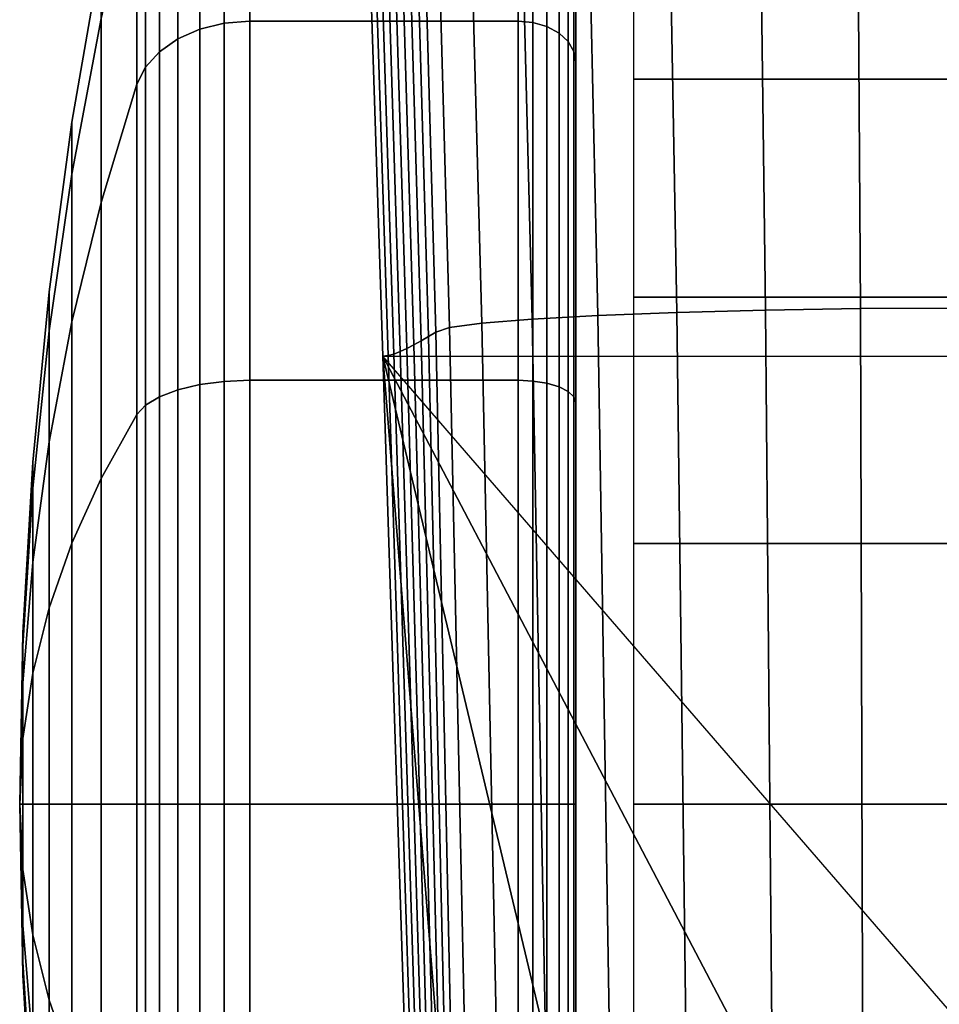
# Model space of a CAD drawing. Units: inches. Extents: x -13.8 to 13.8, y -13.6 to 12.5.
# Drawn here: x -1 to 0, y -12.4 to -11.3 of the extents above; entities that cross this region are included whole.
import ezdxf

# ---------------------------------------------------------------- set-up
doc = ezdxf.new("R2010")
doc.units = ezdxf.units.IN
doc.header["$MEASUREMENT"] = 0
doc.layers.add('Knoll Seating Chair Base', color=2, linetype='Continuous')
doc.layers.add('Knoll Seating Chair Caster', color=2, linetype='Continuous')

msp = doc.modelspace()

# ---------------------------------------------------------------- linework, layer by layer
at = {"layer": 'Knoll Seating Chair Base'}
for points in [[(-0.2246, -10.2955, 5.4663), (-0.2071, -11.654, 4.9537), (-0.3029, -11.6566, 4.9123), (-0.3274, -10.2992, 5.4228)], [(-0.1138, -10.293, 5.4923), (-0.1046, -11.6524, 4.9768), (-0.2071, -11.654, 4.9537), (-0.2246, -10.2955, 5.4663)], [(0.0005, -10.2922, 5.5002), (0.0005, -11.6518, 4.9808), (-0.1046, -11.6524, 4.9768), (-0.1138, -10.293, 5.4923)], [(-0.4181, -10.304, 5.3633), (-0.388, -11.6599, 4.8541), (-0.459, -11.6638, 4.7814), (-0.4933, -10.3098, 5.29)], [(-0.3274, -10.2992, 5.4228), (-0.3029, -11.6566, 4.9123), (-0.388, -11.6599, 4.8541), (-0.4181, -10.304, 5.3633)], [(-0.5498, -10.3162, 5.2058), (-0.513, -11.6682, 4.6973), (-0.5479, -11.6729, 4.6052), (-0.5854, -10.323, 5.1141)], [(-0.4933, -10.3098, 5.29), (-0.459, -11.6638, 4.7814), (-0.513, -11.6682, 4.6973), (-0.5498, -10.3162, 5.2058)], [(-0.5854, -10.323, 5.1141), (-0.5479, -11.6729, 4.6052), (-0.5627, -11.6777, 4.5088), (-0.6005, -10.3301, 5.0186)], [(-0.6092, -10.3371, 4.9224), (-0.5707, -11.6825, 4.4117), (-0.5787, -11.6872, 4.3144), (-0.6179, -10.344, 4.8257)], [(-0.6005, -10.3301, 5.0186), (-0.5627, -11.6777, 4.5088), (-0.5707, -11.6825, 4.4117), (-0.6092, -10.3371, 4.9224)], [(-0.6179, -10.344, 4.8257), (-0.5787, -11.6872, 4.3144), (-0.5864, -11.6916, 4.2165), (-0.6264, -10.3504, 4.7277)], [(-0.6347, -10.3561, 4.628), (-0.5939, -11.6955, 4.1179), (-0.6012, -11.6988, 4.0183), (-0.6426, -10.361, 4.5259)], [(-0.6264, -10.3504, 4.7277), (-0.5864, -11.6916, 4.2165), (-0.5939, -11.6955, 4.1179), (-0.6347, -10.3561, 4.628)], [(-0.6571, -10.3671, 4.3122), (-0.6143, -11.703, 3.815), (-0.6201, -11.7036, 3.7108), (-0.6634, -10.3679, 4.1994)], [(0.6644, -10.3679, 4.1994), (-0.6634, -10.3679, 4.1994), (-0.6201, -11.7036, 3.7108), (0.6211, -11.7036, 3.7108)], [(-0.6501, -10.3647, 4.4208), (-0.608, -11.7014, 3.9174), (-0.6143, -11.703, 3.815), (-0.6571, -10.3671, 4.3122)], [(-0.6426, -10.361, 4.5259), (-0.6012, -11.6988, 4.0183), (-0.608, -11.7014, 3.9174), (-0.6501, -10.3647, 4.4208)], [(-0.3029, -11.6566, 4.9123), (-0.2858, -12.9995, 4.3655), (-0.3664, -12.9995, 4.3075), (-0.388, -11.6599, 4.8541)], [(-0.2071, -11.654, 4.9537), (-0.1954, -12.9995, 4.4064), (-0.2858, -12.9995, 4.3655), (-0.3029, -11.6566, 4.9123)], [(-0.1046, -11.6524, 4.9768), (-0.1008, -12.9995, 4.4284), (-0.1954, -12.9995, 4.4064), (-0.2071, -11.654, 4.9537)], [(0.0005, -11.6518, 4.9808), (0.0005, -12.9995, 4.4314), (-0.1008, -12.9995, 4.4284), (-0.1046, -11.6524, 4.9768)], [(-0.459, -11.6638, 4.7814), (-0.4339, -12.9995, 4.2348), (-0.4857, -12.9995, 4.1501), (-0.513, -11.6682, 4.6973)], [(-0.388, -11.6599, 4.8541), (-0.3664, -12.9995, 4.3075), (-0.4339, -12.9995, 4.2348), (-0.459, -11.6638, 4.7814)], [(-0.5627, -11.6777, 4.5088), (-0.5348, -12.9995, 3.9588), (-0.541, -12.9995, 3.8408), (-0.5707, -11.6825, 4.4117)], [(-0.5479, -11.6729, 4.6052), (-0.5198, -12.9995, 4.0569), (-0.5348, -12.9995, 3.9588), (-0.5627, -11.6777, 4.5088)], [(-0.513, -11.6682, 4.6973), (-0.4857, -12.9995, 4.1501), (-0.5198, -12.9995, 4.0569), (-0.5479, -11.6729, 4.6052)], [(-0.5787, -11.6872, 4.3144), (-0.5463, -12.9995, 3.7395), (-0.5516, -12.9995, 3.6381), (-0.5864, -11.6916, 4.2165)], [(-0.5707, -11.6825, 4.4117), (-0.541, -12.9995, 3.8408), (-0.5463, -12.9995, 3.7395), (-0.5787, -11.6872, 4.3144)], [(-0.6012, -11.6988, 4.0183), (-0.5622, -12.9995, 3.4354), (-0.5675, -12.9995, 3.3341), (-0.608, -11.7014, 3.9174)], [(-0.5939, -11.6955, 4.1179), (-0.5569, -12.9995, 3.5368), (-0.5622, -12.9995, 3.4354), (-0.6012, -11.6988, 4.0183)], [(-0.5864, -11.6916, 4.2165), (-0.5516, -12.9995, 3.6381), (-0.5569, -12.9995, 3.5368), (-0.5939, -11.6955, 4.1179)], [(-0.6143, -11.703, 3.815), (-0.5728, -12.9995, 3.2327), (-0.5781, -12.9995, 3.1314), (-0.6201, -11.7036, 3.7108)], [(0.6211, -11.7036, 3.7108), (0.0005, -12.4209, 3.1314), (-0.6201, -11.7036, 3.7108)], [(-0.6201, -11.7036, 3.7108), (-0.2209, -12.4649, 3.1314), (0.0005, -12.4209, 3.1314)], [(-0.6201, -11.7036, 3.7108), (-0.5781, -12.9995, 3.1314), (-0.5341, -12.7781, 3.1314)], [(-0.6201, -11.7036, 3.7108), (-0.5341, -12.7781, 3.1314), (-0.4087, -12.5903, 3.1314)], [(-0.6201, -11.7036, 3.7108), (-0.4087, -12.5903, 3.1314), (-0.2209, -12.4649, 3.1314)], [(-0.608, -11.7014, 3.9174), (-0.5675, -12.9995, 3.3341), (-0.5728, -12.9995, 3.2327), (-0.6143, -11.703, 3.815)]]:
    msp.add_3dface(points, dxfattribs=at)
at = {"layer": 'Knoll Seating Chair Caster'}
for points in [[(-0.4116, -11.1407, 1.6284), (-0.4116, -12.187, 1.195), (-0.4116, -12.187, 1.195), (-0.4116, -11.0545, 1.195)], [(-0.4116, -11.0545, 1.195), (-0.4116, -12.187, 1.195), (-0.4116, -12.187, 1.195), (-0.4116, -11.1407, 0.7616)], [(-0.8175, -11.3507, 2.0313), (-0.7912, -11.3442, 2.0378), (-0.7912, -11.0858, 1.6511), (-0.8175, -11.0943, 1.6476)], [(-0.8175, -11.0943, 0.7424), (-0.7912, -11.0858, 0.7389), (-0.7912, -11.3442, 0.3522), (-0.8175, -11.3507, 0.3587)], [(-0.7912, -11.3442, 2.0378), (-0.7635, -11.342, 2.04), (-0.7635, -11.083, 1.6523), (-0.7912, -11.0858, 1.6511)], [(-0.7912, -11.0858, 0.7389), (-0.7635, -11.083, 0.7377), (-0.7635, -11.342, 0.35), (-0.7912, -11.3442, 0.3522)], [(-0.7635, -11.342, 2.04), (-0.4741, -11.342, 2.04), (-0.4741, -11.083, 1.6523), (-0.7635, -11.083, 1.6523)], [(-0.7635, -11.083, 0.7377), (-0.4741, -11.083, 0.7377), (-0.4741, -11.342, 0.35), (-0.7635, -11.342, 0.35)], [(-0.4741, -11.342, 2.04), (-0.458, -11.3435, 2.0385), (-0.458, -11.0849, 1.6515), (-0.4741, -11.083, 1.6523)], [(-0.4741, -11.083, 0.7377), (-0.458, -11.0849, 0.7385), (-0.458, -11.3435, 0.3515), (-0.4741, -11.342, 0.35)], [(-0.458, -11.3435, 2.0385), (-0.4429, -11.3479, 2.0341), (-0.4429, -11.0907, 1.6491), (-0.458, -11.0849, 1.6515)], [(-0.458, -11.0849, 0.7385), (-0.4429, -11.0907, 0.7409), (-0.4429, -11.3479, 0.3559), (-0.458, -11.3435, 0.3515)], [(-0.4429, -11.3479, 2.0341), (-0.4299, -11.355, 2.027), (-0.4299, -11.0999, 1.6453), (-0.4429, -11.0907, 1.6491)], [(-0.4429, -11.0907, 0.7409), (-0.4299, -11.0999, 0.7447), (-0.4299, -11.355, 0.363), (-0.4429, -11.3479, 0.3559)], [(-0.8412, -11.3612, 2.0208), (-0.8175, -11.3507, 2.0313), (-0.8175, -11.0943, 1.6476), (-0.8412, -11.108, 1.6419)], [(-0.8412, -11.108, 0.7481), (-0.8175, -11.0943, 0.7424), (-0.8175, -11.3507, 0.3587), (-0.8412, -11.3612, 0.3692)], [(-0.4299, -11.355, 2.027), (-0.42, -11.3641, 2.0179), (-0.42, -11.1118, 1.6403), (-0.4299, -11.0999, 1.6453)], [(-0.4299, -11.0999, 0.7447), (-0.42, -11.1118, 0.7497), (-0.42, -11.3641, 0.3721), (-0.4299, -11.355, 0.363)], [(-0.861, -11.3751, 2.0069), (-0.8412, -11.3612, 2.0208), (-0.8412, -11.108, 1.6419), (-0.861, -11.1262, 1.6344)], [(-0.861, -11.1262, 0.7556), (-0.8412, -11.108, 0.7481), (-0.8412, -11.3612, 0.3692), (-0.861, -11.3751, 0.3831)], [(-0.42, -11.3641, 2.0179), (-0.4138, -11.3748, 2.0072), (-0.4138, -11.1258, 1.6346), (-0.42, -11.1118, 1.6403)], [(-0.42, -11.1118, 0.7497), (-0.4138, -11.1258, 0.7554), (-0.4138, -11.3748, 0.3828), (-0.42, -11.3641, 0.3721)], [(-0.8759, -11.3917, 1.9903), (-0.861, -11.3751, 2.0069), (-0.861, -11.1262, 1.6344), (-0.8759, -11.1479, 1.6254)], [(-0.8759, -11.1479, 0.7646), (-0.861, -11.1262, 0.7556), (-0.861, -11.3751, 0.3831), (-0.8759, -11.3917, 0.3997)], [(-0.4138, -11.3748, 2.0072), (-0.4116, -11.3862, 1.9958), (-0.4116, -11.1407, 1.6284), (-0.4138, -11.1258, 1.6346)], [(-0.4138, -11.1258, 0.7554), (-0.4116, -11.1407, 0.7616), (-0.4116, -11.3862, 0.3942), (-0.4138, -11.3748, 0.3828)], [(-0.4116, -11.3862, 1.9958), (-0.4116, -12.187, 1.195), (-0.4116, -12.187, 1.195), (-0.4116, -11.1407, 1.6284)], [(-0.4116, -11.1407, 0.7616), (-0.4116, -12.187, 1.195), (-0.4116, -12.187, 1.195), (-0.4116, -11.3862, 0.3942)], [(-0.8852, -11.4103, 1.9717), (-0.8759, -11.3917, 1.9903), (-0.8759, -11.1479, 1.6254), (-0.8852, -11.1722, 1.6153)], [(-0.8852, -11.1722, 0.7747), (-0.8759, -11.1479, 0.7646), (-0.8759, -11.3917, 0.3997), (-0.8852, -11.4103, 0.4183)], [(-0.9237, -11.538, 1.844), (-0.8852, -11.4103, 1.9717), (-0.8852, -11.1722, 1.6153), (-0.9237, -11.3391, 1.5462)], [(-0.9237, -11.3391, 0.8438), (-0.8852, -11.1722, 0.7747), (-0.8852, -11.4103, 0.4183), (-0.9237, -11.538, 0.546)], [(-0.3495, -11.4047, 2.1069), (0.0005, -11.4047, 2.1069), (0.0005, -11.2129, 1.8984), (-0.3495, -11.2129, 1.8984)], [(-0.9553, -11.5072, 1.4766), (-0.9237, -11.3391, 1.5462), (-0.9237, -11.2692, 1.195), (-0.9553, -11.4512, 1.195)], [(-0.9553, -11.4512, 1.195), (-0.9237, -11.2692, 1.195), (-0.9237, -11.3391, 0.8438), (-0.9553, -11.5072, 0.9134)], [(-0.9553, -11.6667, 1.7153), (-0.9237, -11.538, 1.844), (-0.9237, -11.3391, 1.5462), (-0.9553, -11.5072, 1.4766)], [(-0.9553, -11.5072, 0.9134), (-0.9237, -11.3391, 0.8438), (-0.9237, -11.538, 0.546), (-0.9553, -11.6667, 0.6747)], [(-0.8175, -11.7344, 2.2877), (-0.7912, -11.7309, 2.2962), (-0.7912, -11.3442, 2.0378), (-0.8175, -11.3507, 2.0313)], [(-0.8175, -11.3507, 0.3587), (-0.7912, -11.3442, 0.3522), (-0.7912, -11.7309, 0.0938), (-0.8175, -11.7344, 0.1023)], [(-0.7912, -11.7309, 2.2962), (-0.7635, -11.7297, 2.299), (-0.7635, -11.342, 2.04), (-0.7912, -11.3442, 2.0378)], [(-0.7912, -11.3442, 0.3522), (-0.7635, -11.342, 0.35), (-0.7635, -11.7297, 0.091), (-0.7912, -11.7309, 0.0938)], [(-0.7635, -11.7297, 2.299), (-0.4741, -11.7297, 2.299), (-0.4741, -11.342, 2.04), (-0.7635, -11.342, 2.04)], [(-0.7635, -11.342, 0.35), (-0.4741, -11.342, 0.35), (-0.4741, -11.7297, 0.091), (-0.7635, -11.7297, 0.091)], [(-0.4741, -11.7297, 2.299), (-0.458, -11.7305, 2.2971), (-0.458, -11.3435, 2.0385), (-0.4741, -11.342, 2.04)], [(-0.4741, -11.342, 0.35), (-0.458, -11.3435, 0.3515), (-0.458, -11.7305, 0.0929), (-0.4741, -11.7297, 0.091)], [(-0.458, -11.7305, 2.2971), (-0.4429, -11.7329, 2.2913), (-0.4429, -11.3479, 2.0341), (-0.458, -11.3435, 2.0385)], [(-0.458, -11.3435, 0.3515), (-0.4429, -11.3479, 0.3559), (-0.4429, -11.7329, 0.0987), (-0.458, -11.7305, 0.0929)], [(-0.4429, -11.7329, 2.2913), (-0.4299, -11.7367, 2.2821), (-0.4299, -11.355, 2.027), (-0.4429, -11.3479, 2.0341)], [(-0.4429, -11.3479, 0.3559), (-0.4299, -11.355, 0.363), (-0.4299, -11.7367, 0.1079), (-0.4429, -11.7329, 0.0987)], [(-0.8412, -11.7401, 2.274), (-0.8175, -11.7344, 2.2877), (-0.8175, -11.3507, 2.0313), (-0.8412, -11.3612, 2.0208)], [(-0.8412, -11.3612, 0.3692), (-0.8175, -11.3507, 0.3587), (-0.8175, -11.7344, 0.1023), (-0.8412, -11.7401, 0.116)], [(-0.4299, -11.7367, 2.2821), (-0.42, -11.7417, 2.2702), (-0.42, -11.3641, 2.0179), (-0.4299, -11.355, 2.027)], [(-0.4299, -11.355, 0.363), (-0.42, -11.3641, 0.3721), (-0.42, -11.7417, 0.1198), (-0.4299, -11.7367, 0.1079)], [(-0.861, -11.7476, 2.2558), (-0.8412, -11.7401, 2.274), (-0.8412, -11.3612, 2.0208), (-0.861, -11.3751, 2.0069)], [(-0.861, -11.3751, 0.3831), (-0.8412, -11.3612, 0.3692), (-0.8412, -11.7401, 0.116), (-0.861, -11.7476, 0.1342)], [(-0.42, -11.7417, 2.2702), (-0.4138, -11.7474, 2.2562), (-0.4138, -11.3748, 2.0072), (-0.42, -11.3641, 2.0179)], [(-0.42, -11.3641, 0.3721), (-0.4138, -11.3748, 0.3828), (-0.4138, -11.7474, 0.1338), (-0.42, -11.7417, 0.1198)], [(-0.8759, -11.7566, 2.2341), (-0.861, -11.7476, 2.2558), (-0.861, -11.3751, 2.0069), (-0.8759, -11.3917, 1.9903)], [(-0.8759, -11.3917, 0.3997), (-0.861, -11.3751, 0.3831), (-0.861, -11.7476, 0.1342), (-0.8759, -11.7566, 0.1559)], [(-0.4138, -11.7474, 2.2562), (-0.4116, -11.7536, 2.2413), (-0.4116, -11.3862, 1.9958), (-0.4138, -11.3748, 2.0072)], [(-0.4138, -11.3748, 0.3828), (-0.4116, -11.3862, 0.3942), (-0.4116, -11.7536, 0.1487), (-0.4138, -11.7474, 0.1338)], [(-0.4116, -11.7536, 2.2413), (-0.4116, -12.187, 1.195), (-0.4116, -12.187, 1.195), (-0.4116, -11.3862, 1.9958)], [(-0.4116, -11.3862, 0.3942), (-0.4116, -12.187, 1.195), (-0.4116, -12.187, 1.195), (-0.4116, -11.7536, 0.1487)], [(-0.8852, -11.7667, 2.2098), (-0.8759, -11.7566, 2.2341), (-0.8759, -11.3917, 1.9903), (-0.8852, -11.4103, 1.9717)], [(-0.8852, -11.4103, 0.4183), (-0.8759, -11.3917, 0.3997), (-0.8759, -11.7566, 0.1559), (-0.8852, -11.7667, 0.1802)], [(-0.9237, -11.8358, 2.0429), (-0.8852, -11.7667, 2.2098), (-0.8852, -11.4103, 1.9717), (-0.9237, -11.538, 1.844)], [(-0.9237, -11.538, 0.546), (-0.8852, -11.4103, 0.4183), (-0.8852, -11.7667, 0.1802), (-0.9237, -11.8358, 0.3471)], [(-0.3495, -11.64, 2.2647), (0.0005, -11.64, 2.2647), (0.0005, -11.4047, 2.1069), (-0.3495, -11.4047, 2.1069)], [(-0.9799, -11.6763, 1.4066), (-0.9553, -11.5072, 1.4766), (-0.9553, -11.4512, 1.195), (-0.9799, -11.6342, 1.195)], [(-0.9799, -11.6342, 1.195), (-0.9553, -11.4512, 1.195), (-0.9553, -11.5072, 0.9134), (-0.9799, -11.6763, 0.9834)], [(-0.9799, -11.7961, 1.5859), (-0.9553, -11.6667, 1.7153), (-0.9553, -11.5072, 1.4766), (-0.9799, -11.6763, 1.4066)], [(-0.9799, -11.6763, 0.9834), (-0.9553, -11.5072, 0.9134), (-0.9553, -11.6667, 0.6747), (-0.9799, -11.7961, 0.8041)], [(-0.9553, -11.9054, 1.8748), (-0.9237, -11.8358, 2.0429), (-0.9237, -11.538, 1.844), (-0.9553, -11.6667, 1.7153)], [(-0.9553, -11.6667, 0.6747), (-0.9237, -11.538, 0.546), (-0.9237, -11.8358, 0.3471), (-0.9553, -11.9054, 0.5152)], [(-0.9975, -11.8461, 1.3362), (-0.9799, -11.6763, 1.4066), (-0.9799, -11.6342, 1.195), (-0.9975, -11.818, 1.195)], [(-0.9975, -11.818, 1.195), (-0.9799, -11.6342, 1.195), (-0.9799, -11.6763, 0.9834), (-0.9975, -11.8461, 1.0538)], [(-0.3495, -11.9057, 2.3631), (0.0005, -11.9057, 2.3631), (0.0005, -11.64, 2.2647), (-0.3495, -11.64, 2.2647)], [(-0.9799, -11.9754, 1.7057), (-0.9553, -11.9054, 1.8748), (-0.9553, -11.6667, 1.7153), (-0.9799, -11.7961, 1.5859)], [(-0.9799, -11.7961, 0.8041), (-0.9553, -11.6667, 0.6747), (-0.9553, -11.9054, 0.5152), (-0.9799, -11.9754, 0.6843)], [(-0.9975, -11.9261, 1.4559), (-0.9799, -11.7961, 1.5859), (-0.9799, -11.6763, 1.4066), (-0.9975, -11.8461, 1.3362)], [(-0.9975, -11.8461, 1.0538), (-0.9799, -11.6763, 0.9834), (-0.9799, -11.7961, 0.8041), (-0.9975, -11.9261, 0.9341)], [(-0.8175, -12.187, 2.3777), (-0.7912, -12.187, 2.3869), (-0.7912, -11.7309, 2.2962), (-0.8175, -11.7344, 2.2877)], [(-0.8175, -11.7344, 0.1023), (-0.7912, -11.7309, 0.0938), (-0.7912, -12.187, 0.0031), (-0.8175, -12.187, 0.0123)], [(-0.7912, -12.187, 2.3869), (-0.7635, -12.187, 2.39), (-0.7635, -11.7297, 2.299), (-0.7912, -11.7309, 2.2962)], [(-0.7912, -11.7309, 0.0938), (-0.7635, -11.7297, 0.091), (-0.7635, -12.187), (-0.7912, -12.187, 0.0031)], [(-0.7635, -12.187, 2.39), (-0.4741, -12.187, 2.39), (-0.4741, -11.7297, 2.299), (-0.7635, -11.7297, 2.299)], [(-0.7635, -11.7297, 0.091), (-0.4741, -11.7297, 0.091), (-0.4741, -12.187), (-0.7635, -12.187)], [(-0.4741, -12.187, 2.39), (-0.458, -12.187, 2.3879), (-0.458, -11.7305, 2.2971), (-0.4741, -11.7297, 2.299)], [(-0.4741, -11.7297, 0.091), (-0.458, -11.7305, 0.0929), (-0.458, -12.187, 0.0021), (-0.4741, -12.187)], [(-0.458, -12.187, 2.3879), (-0.4429, -12.187, 2.3816), (-0.4429, -11.7329, 2.2913), (-0.458, -11.7305, 2.2971)], [(-0.458, -11.7305, 0.0929), (-0.4429, -11.7329, 0.0987), (-0.4429, -12.187, 0.0084), (-0.458, -12.187, 0.0021)], [(-0.861, -12.187, 2.3432), (-0.8412, -12.187, 2.3629), (-0.8412, -11.7401, 2.274), (-0.861, -11.7476, 2.2558)], [(-0.861, -11.7476, 0.1342), (-0.8412, -11.7401, 0.116), (-0.8412, -12.187, 0.0271), (-0.861, -12.187, 0.0468)], [(-0.8412, -12.187, 2.3629), (-0.8175, -12.187, 2.3777), (-0.8175, -11.7344, 2.2877), (-0.8412, -11.7401, 2.274)], [(-0.8412, -11.7401, 0.116), (-0.8175, -11.7344, 0.1023), (-0.8175, -12.187, 0.0123), (-0.8412, -12.187, 0.0271)], [(-0.4429, -12.187, 2.3816), (-0.4299, -12.187, 2.3717), (-0.4299, -11.7367, 2.2821), (-0.4429, -11.7329, 2.2913)], [(-0.4429, -11.7329, 0.0987), (-0.4299, -11.7367, 0.1079), (-0.4299, -12.187, 0.0183), (-0.4429, -12.187, 0.0084)], [(-0.4299, -12.187, 2.3717), (-0.42, -12.187, 2.3587), (-0.42, -11.7417, 2.2702), (-0.4299, -11.7367, 2.2821)], [(-0.4299, -11.7367, 0.1079), (-0.42, -11.7417, 0.1198), (-0.42, -12.187, 0.0312), (-0.4299, -12.187, 0.0183)], [(-0.42, -12.187, 2.3587), (-0.4138, -12.187, 2.3437), (-0.4138, -11.7474, 2.2562), (-0.42, -11.7417, 2.2702)], [(-0.42, -11.7417, 0.1198), (-0.4138, -11.7474, 0.1338), (-0.4138, -12.187, 0.0463), (-0.42, -12.187, 0.0312)], [(-0.8759, -12.187, 2.3197), (-0.861, -12.187, 2.3432), (-0.861, -11.7476, 2.2558), (-0.8759, -11.7566, 2.2341)], [(-0.8759, -11.7566, 0.1559), (-0.861, -11.7476, 0.1342), (-0.861, -12.187, 0.0468), (-0.8759, -12.187, 0.0703)], [(-0.4138, -12.187, 2.3437), (-0.4116, -12.187, 2.3275), (-0.4116, -11.7536, 2.2413), (-0.4138, -11.7474, 2.2562)], [(-0.4138, -11.7474, 0.1338), (-0.4116, -11.7536, 0.1487), (-0.4116, -12.187, 0.0625), (-0.4138, -12.187, 0.0463)], [(-0.8852, -12.187, 2.2934), (-0.8759, -12.187, 2.3197), (-0.8759, -11.7566, 2.2341), (-0.8852, -11.7667, 2.2098)], [(-0.8852, -11.7667, 0.1802), (-0.8759, -11.7566, 0.1559), (-0.8759, -12.187, 0.0703), (-0.8852, -12.187, 0.0966)], [(-0.4116, -12.187, 2.3275), (-0.4116, -12.187, 1.195), (-0.4116, -12.187, 1.195), (-0.4116, -11.7536, 2.2413)], [(-0.4116, -11.7536, 0.1487), (-0.4116, -12.187, 1.195), (-0.4116, -12.187, 1.195), (-0.4116, -12.187, 0.0625)], [(-0.9237, -12.187, 2.1128), (-0.8852, -12.187, 2.2934), (-0.8852, -11.7667, 2.2098), (-0.9237, -11.8358, 2.0429)], [(-0.9237, -11.8358, 0.3471), (-0.8852, -11.7667, 0.1802), (-0.8852, -12.187, 0.0966), (-0.9237, -12.187, 0.2772)], [(-0.9975, -12.0458, 1.5359), (-0.9799, -11.9754, 1.7057), (-0.9799, -11.7961, 1.5859), (-0.9975, -11.9261, 1.4559)], [(-0.9975, -11.9261, 0.9341), (-0.9799, -11.7961, 0.8041), (-0.9799, -11.9754, 0.6843), (-0.9975, -12.0458, 0.8541)], [(-1.0081, -12.0164, 1.2657), (-0.9975, -11.8461, 1.3362), (-0.9975, -11.818, 1.195), (-1.0081, -12.0024, 1.195)], [(-1.0081, -12.0024, 1.195), (-0.9975, -11.818, 1.195), (-0.9975, -11.8461, 1.0538), (-1.0081, -12.0164, 1.1243)], [(-0.9553, -12.187, 1.9308), (-0.9237, -12.187, 2.1128), (-0.9237, -11.8358, 2.0429), (-0.9553, -11.9054, 1.8748)], [(-0.9553, -11.9054, 0.5152), (-0.9237, -11.8358, 0.3471), (-0.9237, -12.187, 0.2772), (-0.9553, -12.187, 0.4592)], [(-1.0081, -12.0565, 1.3256), (-0.9975, -11.9261, 1.4559), (-0.9975, -11.8461, 1.3362), (-1.0081, -12.0164, 1.2657)], [(-1.0081, -12.0164, 1.1243), (-0.9975, -11.8461, 1.0538), (-0.9975, -11.9261, 0.9341), (-1.0081, -12.0565, 1.0644)], [(-0.9799, -12.187, 1.7478), (-0.9553, -12.187, 1.9308), (-0.9553, -11.9054, 1.8748), (-0.9799, -11.9754, 1.7057)], [(-0.9799, -11.9754, 0.6843), (-0.9553, -11.9054, 0.5152), (-0.9553, -12.187, 0.4592), (-0.9799, -12.187, 0.6422)], [(-0.3495, -12.187, 2.3965), (0.0005, -12.187, 2.3965), (0.0005, -11.9057, 2.3631), (-0.3495, -11.9057, 2.3631)], [(-1.0081, -12.1163, 1.3656), (-0.9975, -12.0458, 1.5359), (-0.9975, -11.9261, 1.4559), (-1.0081, -12.0565, 1.3256)], [(-1.0081, -12.0565, 1.0644), (-0.9975, -11.9261, 0.9341), (-0.9975, -12.0458, 0.8541), (-1.0081, -12.1163, 1.0244)], [(-0.9975, -12.187, 1.564), (-0.9799, -12.187, 1.7478), (-0.9799, -11.9754, 1.7057), (-0.9975, -12.0458, 1.5359)], [(-0.9975, -12.0458, 0.8541), (-0.9799, -11.9754, 0.6843), (-0.9799, -12.187, 0.6422), (-0.9975, -12.187, 0.826)], [(-1.0116, -12.187, 1.195), (-1.0081, -12.0164, 1.2657), (-1.0081, -12.0024, 1.195), (-1.0116, -12.187, 1.195)], [(-1.0116, -12.187, 1.195), (-1.0081, -12.0024, 1.195), (-1.0081, -12.0164, 1.1243), (-1.0116, -12.187, 1.195)], [(-1.0116, -12.187, 1.195), (-1.0081, -12.0565, 1.3256), (-1.0081, -12.0164, 1.2657), (-1.0116, -12.187, 1.195)], [(-1.0116, -12.187, 1.195), (-1.0081, -12.0164, 1.1243), (-1.0081, -12.0565, 1.0644), (-1.0116, -12.187, 1.195)], [(-1.0081, -12.187, 1.3796), (-0.9975, -12.187, 1.564), (-0.9975, -12.0458, 1.5359), (-1.0081, -12.1163, 1.3656)], [(-1.0081, -12.1163, 1.0244), (-0.9975, -12.0458, 0.8541), (-0.9975, -12.187, 0.826), (-1.0081, -12.187, 1.0104)], [(-1.0116, -12.187, 1.195), (-1.0081, -12.1163, 1.3656), (-1.0081, -12.0565, 1.3256), (-1.0116, -12.187, 1.195)], [(-1.0116, -12.187, 1.195), (-1.0081, -12.0565, 1.0644), (-1.0081, -12.1163, 1.0244), (-1.0116, -12.187, 1.195)], [(-1.0116, -12.187, 1.195), (-1.0081, -12.187, 1.3796), (-1.0081, -12.1163, 1.3656), (-1.0116, -12.187, 1.195)], [(-1.0116, -12.187, 1.195), (-1.0081, -12.1163, 1.0244), (-1.0081, -12.187, 1.0104), (-1.0116, -12.187, 1.195)], [(-1.0116, -12.187, 1.195), (-1.0081, -12.187, 1.0104), (-1.0081, -12.2577, 1.0244), (-1.0116, -12.187, 1.195)], [(-1.0116, -12.187, 1.195), (-1.0081, -12.2577, 1.0244), (-1.0081, -12.3176, 1.0644), (-1.0116, -12.187, 1.195)], [(-1.0116, -12.187, 1.195), (-1.0081, -12.3176, 1.0644), (-1.0081, -12.3576, 1.1243), (-1.0116, -12.187, 1.195)], [(-1.0116, -12.187, 1.195), (-1.0081, -12.3576, 1.1243), (-1.0081, -12.3716, 1.195), (-1.0116, -12.187, 1.195)], [(-1.0116, -12.187, 1.195), (-1.0081, -12.3716, 1.195), (-1.0081, -12.3576, 1.2657), (-1.0116, -12.187, 1.195)], [(-1.0116, -12.187, 1.195), (-1.0081, -12.3576, 1.2657), (-1.0081, -12.3176, 1.3256), (-1.0116, -12.187, 1.195)], [(-1.0116, -12.187, 1.195), (-1.0081, -12.3176, 1.3256), (-1.0081, -12.2577, 1.3656), (-1.0116, -12.187, 1.195)], [(-1.0116, -12.187, 1.195), (-1.0081, -12.2577, 1.3656), (-1.0081, -12.187, 1.3796), (-1.0116, -12.187, 1.195)], [(-1.0081, -12.187, 1.0104), (-0.9975, -12.187, 0.826), (-0.9975, -12.3282, 0.8541), (-1.0081, -12.2577, 1.0244)], [(-1.0081, -12.2577, 1.3656), (-0.9975, -12.3282, 1.5359), (-0.9975, -12.187, 1.564), (-1.0081, -12.187, 1.3796)], [(-0.9975, -12.187, 0.826), (-0.9799, -12.187, 0.6422), (-0.9799, -12.3986, 0.6843), (-0.9975, -12.3282, 0.8541)], [(-0.9975, -12.3282, 1.5359), (-0.9799, -12.3986, 1.7057), (-0.9799, -12.187, 1.7478), (-0.9975, -12.187, 1.564)], [(-0.9799, -12.187, 0.6422), (-0.9553, -12.187, 0.4592), (-0.9553, -12.4686, 0.5152), (-0.9799, -12.3986, 0.6843)], [(-0.9799, -12.3986, 1.7057), (-0.9553, -12.4686, 1.8748), (-0.9553, -12.187, 1.9308), (-0.9799, -12.187, 1.7478)], [(-0.9553, -12.187, 0.4592), (-0.9237, -12.187, 0.2772), (-0.9237, -12.5382, 0.3471), (-0.9553, -12.4686, 0.5152)], [(-0.9553, -12.4686, 1.8748), (-0.9237, -12.5382, 2.0429), (-0.9237, -12.187, 2.1128), (-0.9553, -12.187, 1.9308)], [(-0.9237, -12.187, 0.2772), (-0.8852, -12.187, 0.0966), (-0.8852, -12.6073, 0.1802), (-0.9237, -12.5382, 0.3471)], [(-0.9237, -12.5382, 2.0429), (-0.8852, -12.6073, 2.2098), (-0.8852, -12.187, 2.2934), (-0.9237, -12.187, 2.1128)], [(-0.8852, -12.187, 0.0966), (-0.8759, -12.187, 0.0703), (-0.8759, -12.6174, 0.1559), (-0.8852, -12.6073, 0.1802)], [(-0.8852, -12.6073, 2.2098), (-0.8759, -12.6174, 2.2341), (-0.8759, -12.187, 2.3197), (-0.8852, -12.187, 2.2934)], [(-0.8759, -12.187, 0.0703), (-0.861, -12.187, 0.0468), (-0.861, -12.6264, 0.1342), (-0.8759, -12.6174, 0.1559)], [(-0.8759, -12.6174, 2.2341), (-0.861, -12.6264, 2.2558), (-0.861, -12.187, 2.3432), (-0.8759, -12.187, 2.3197)], [(-0.861, -12.187, 0.0468), (-0.8412, -12.187, 0.0271), (-0.8412, -12.6339, 0.116), (-0.861, -12.6264, 0.1342)], [(-0.861, -12.6264, 2.2558), (-0.8412, -12.6339, 2.274), (-0.8412, -12.187, 2.3629), (-0.861, -12.187, 2.3432)], [(-0.8412, -12.187, 0.0271), (-0.8175, -12.187, 0.0123), (-0.8175, -12.6396, 0.1023), (-0.8412, -12.6339, 0.116)], [(-0.8412, -12.6339, 2.274), (-0.8175, -12.6396, 2.2877), (-0.8175, -12.187, 2.3777), (-0.8412, -12.187, 2.3629)], [(-0.8175, -12.187, 0.0123), (-0.7912, -12.187, 0.0031), (-0.7912, -12.6431, 0.0938), (-0.8175, -12.6396, 0.1023)], [(-0.8175, -12.6396, 2.2877), (-0.7912, -12.6431, 2.2962), (-0.7912, -12.187, 2.3869), (-0.8175, -12.187, 2.3777)], [(-0.7912, -12.187, 0.0031), (-0.7635, -12.187), (-0.7635, -12.6443, 0.091), (-0.7912, -12.6431, 0.0938)], [(-0.7912, -12.6431, 2.2962), (-0.7635, -12.6443, 2.299), (-0.7635, -12.187, 2.39), (-0.7912, -12.187, 2.3869)], [(-0.7635, -12.187), (-0.4741, -12.187), (-0.4741, -12.6443, 0.091), (-0.7635, -12.6443, 0.091)], [(-0.7635, -12.6443, 2.299), (-0.4741, -12.6443, 2.299), (-0.4741, -12.187, 2.39), (-0.7635, -12.187, 2.39)], [(-0.4741, -12.187), (-0.458, -12.187, 0.0021), (-0.458, -12.6435, 0.0929), (-0.4741, -12.6443, 0.091)], [(-0.4741, -12.6443, 2.299), (-0.458, -12.6435, 2.2971), (-0.458, -12.187, 2.3879), (-0.4741, -12.187, 2.39)], [(-0.458, -12.187, 0.0021), (-0.4429, -12.187, 0.0084), (-0.4429, -12.6411, 0.0987), (-0.458, -12.6435, 0.0929)], [(-0.458, -12.6435, 2.2971), (-0.4429, -12.6411, 2.2913), (-0.4429, -12.187, 2.3816), (-0.458, -12.187, 2.3879)], [(-0.4429, -12.187, 0.0084), (-0.4299, -12.187, 0.0183), (-0.4299, -12.6373, 0.1079), (-0.4429, -12.6411, 0.0987)], [(-0.4429, -12.6411, 2.2913), (-0.4299, -12.6373, 2.2821), (-0.4299, -12.187, 2.3717), (-0.4429, -12.187, 2.3816)], [(-0.4299, -12.187, 0.0183), (-0.42, -12.187, 0.0312), (-0.42, -12.6324, 0.1198), (-0.4299, -12.6373, 0.1079)], [(-0.4299, -12.6373, 2.2821), (-0.42, -12.6324, 2.2702), (-0.42, -12.187, 2.3587), (-0.4299, -12.187, 2.3717)], [(-0.42, -12.187, 0.0312), (-0.4138, -12.187, 0.0463), (-0.4138, -12.6266, 0.1338), (-0.42, -12.6324, 0.1198)], [(-0.42, -12.6324, 2.2702), (-0.4138, -12.6266, 2.2562), (-0.4138, -12.187, 2.3437), (-0.42, -12.187, 2.3587)], [(-0.4138, -12.187, 0.0463), (-0.4116, -12.187, 0.0625), (-0.4116, -12.6204, 0.1487), (-0.4138, -12.6266, 0.1338)], [(-0.4138, -12.6266, 2.2562), (-0.4116, -12.6204, 2.2413), (-0.4116, -12.187, 2.3275), (-0.4138, -12.187, 2.3437)], [(-0.4116, -12.187, 0.0625), (-0.4116, -12.187, 1.195), (-0.4116, -12.187, 1.195), (-0.4116, -12.6204, 0.1487)], [(-0.4116, -12.6204, 0.1487), (-0.4116, -12.187, 1.195), (-0.4116, -12.187, 1.195), (-0.4116, -12.9878, 0.3942)], [(-0.4116, -12.9878, 0.3942), (-0.4116, -12.187, 1.195), (-0.4116, -12.187, 1.195), (-0.4116, -13.2333, 0.7616)], [(-0.4116, -13.2333, 0.7616), (-0.4116, -12.187, 1.195), (-0.4116, -12.187, 1.195), (-0.4116, -13.3195, 1.195)], [(-0.4116, -13.3195, 1.195), (-0.4116, -12.187, 1.195), (-0.4116, -12.187, 1.195), (-0.4116, -13.2333, 1.6284)], [(-0.4116, -13.2333, 1.6284), (-0.4116, -12.187, 1.195), (-0.4116, -12.187, 1.195), (-0.4116, -12.9878, 1.9958)], [(-0.4116, -12.9878, 1.9958), (-0.4116, -12.187, 1.195), (-0.4116, -12.187, 1.195), (-0.4116, -12.6204, 2.2413)], [(-0.4116, -12.6204, 2.2413), (-0.4116, -12.187, 1.195), (-0.4116, -12.187, 1.195), (-0.4116, -12.187, 2.3275)], [(-0.3495, -12.4683, 2.3631), (0.0005, -12.4683, 2.3631), (0.0005, -12.187, 2.3965), (-0.3495, -12.187, 2.3965)], [(-1.0081, -12.2577, 1.0244), (-0.9975, -12.3282, 0.8541), (-0.9975, -12.4479, 0.9341), (-1.0081, -12.3176, 1.0644)], [(-1.0081, -12.3176, 1.3256), (-0.9975, -12.4479, 1.4559), (-0.9975, -12.3282, 1.5359), (-1.0081, -12.2577, 1.3656)], [(-1.0081, -12.3176, 1.0644), (-0.9975, -12.4479, 0.9341), (-0.9975, -12.5279, 1.0538), (-1.0081, -12.3576, 1.1243)], [(-1.0081, -12.3576, 1.2657), (-0.9975, -12.5279, 1.3362), (-0.9975, -12.4479, 1.4559), (-1.0081, -12.3176, 1.3256)], [(-0.9975, -12.3282, 0.8541), (-0.9799, -12.3986, 0.6843), (-0.9799, -12.5779, 0.8041), (-0.9975, -12.4479, 0.9341)], [(-0.9975, -12.4479, 1.4559), (-0.9799, -12.5779, 1.5859), (-0.9799, -12.3986, 1.7057), (-0.9975, -12.3282, 1.5359)], [(-1.0081, -12.3576, 1.1243), (-0.9975, -12.5279, 1.0538), (-0.9975, -12.556, 1.195), (-1.0081, -12.3716, 1.195)], [(-1.0081, -12.3716, 1.195), (-0.9975, -12.556, 1.195), (-0.9975, -12.5279, 1.3362), (-1.0081, -12.3576, 1.2657)], [(-0.9799, -12.3986, 0.6843), (-0.9553, -12.4686, 0.5152), (-0.9553, -12.7073, 0.6747), (-0.9799, -12.5779, 0.8041)], [(-0.9799, -12.5779, 1.5859), (-0.9553, -12.7073, 1.7153), (-0.9553, -12.4686, 1.8748), (-0.9799, -12.3986, 1.7057)]]:
    msp.add_3dface(points, dxfattribs=at)

doc.saveas('drawing.dxf')
